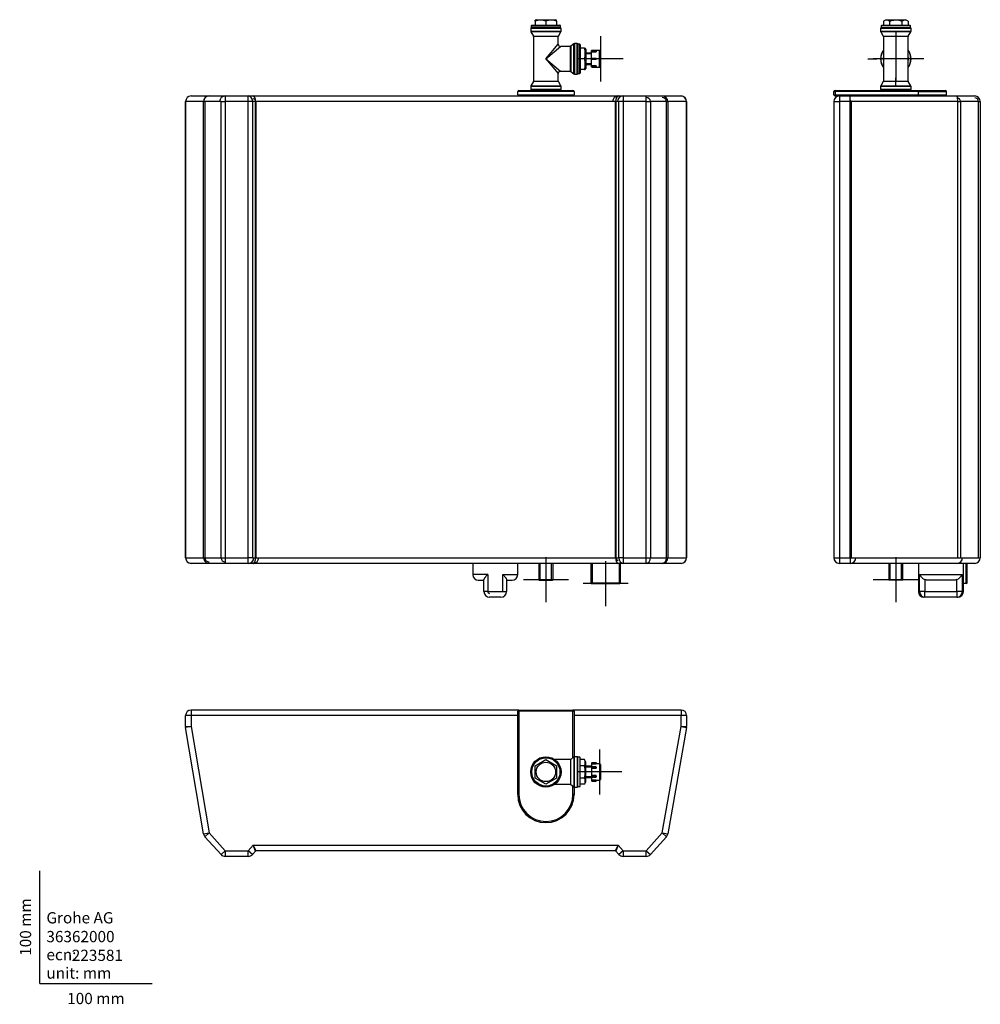
# Model space of a CAD drawing. Units: millimetres. Extents: x -18 to 835, y -18 to 856.
import ezdxf
from ezdxf.enums import TextEntityAlignment as Align
from ezdxf.lldxf.tags import DXFTag

# ---------------------------------------------------------------- set-up
doc = ezdxf.new("R2010")
doc.units = ezdxf.units.MM
for name, color, linetype in [('Default', 7, 'Continuous'), ('DV1_Default', 7, 'Continuous'), ('DV2_Default', 7, 'Continuous'), ('DV3_Default', 7, 'Continuous')]:
    doc.layers.add(name, color=color, linetype=linetype)
doc.styles.add('SEACAD_seiso_ttf', font='seiso.ttf')
tags = doc.linetypes.add('CENTER2', pattern=[28.575, 19.05, -3.175, 3.175, -3.175]).pattern_tags.tags
tags[10:11] = [DXFTag(74, 4), DXFTag(75, 0), DXFTag(340, '0'), DXFTag(46, 0.0), DXFTag(50, 0.0), DXFTag(44, 0.0), DXFTag(45, 0.0)]
tags[8:9] = [DXFTag(74, 4), DXFTag(75, 0), DXFTag(340, '0'), DXFTag(46, 0.0), DXFTag(50, 0.0), DXFTag(44, 0.0), DXFTag(45, 0.0)]
tags[6:7] = [DXFTag(74, 4), DXFTag(75, 0), DXFTag(340, '0'), DXFTag(46, 0.0), DXFTag(50, 0.0), DXFTag(44, 0.0), DXFTag(45, 0.0)]
tags[4:5] = [DXFTag(74, 4), DXFTag(75, 0), DXFTag(340, '0'), DXFTag(46, 0.0), DXFTag(50, 0.0), DXFTag(44, 0.0), DXFTag(45, 0.0)]

# ---------------------------------------------------------------- blocks, each defined once
blk = doc.blocks.new('SEANNOT_GROUP')
at = {"layer": 'Default', "color": 7, "linetype": 'CENTER2'}
for p, q in [((449.51, 378.65), (449.51, 338.65)), ((469.51, 358.65), (429.51, 358.65))]:
    blk.add_line(p, q, dxfattribs=at)
blk = doc.blocks.new('SEANNOT_GROUP1')
at = {"layer": 'Default', "color": 7, "linetype": 'CENTER2'}
for p, q in [((502.54, 375.15), (502.54, 335.15)), ((522.54, 355.15), (482.54, 355.15))]:
    blk.add_line(p, q, dxfattribs=at)
blk = doc.blocks.new('SEANNOT_GROUP2')
at = {"layer": 'Default', "color": 7, "linetype": 'CENTER2'}
for p, q in [((760.27, 378.65), (760.27, 338.65)), ((780.27, 358.65), (740.27, 358.65))]:
    blk.add_line(p, q, dxfattribs=at)
blk = doc.blocks.new('SEANNOT_GROUP3')
at = {"layer": 'Default', "color": 7, "linetype": 'CENTER2'}
for p, q in [((498.01, 841.15), (498.01, 801.15)), ((518.01, 821.15), (478.01, 821.15))]:
    blk.add_line(p, q, dxfattribs=at)
blk = doc.blocks.new('SEANNOT_GROUP4')
at = {"layer": 'Default', "color": 7, "linetype": 'CENTER2'}
for p, q in [((760.27, 846.15), (760.27, 837.98)), ((760.27, 841.15), (760.27, 801.15)), ((735.27, 821.15), (743.45, 821.15)), ((780.27, 821.15), (740.27, 821.15)), ((785.27, 821.15), (777.09, 821.15)), ((760.27, 796.15), (760.27, 804.33))]:
    blk.add_line(p, q, dxfattribs=at)
blk = doc.blocks.new('SEANNOT_GROUP5')
at = {"layer": 'Default', "color": 7, "linetype": 'CENTER2'}
for p, q in [((497.01, 207.92), (497.01, 167.92)), ((517.01, 187.92), (477.01, 187.92))]:
    blk.add_line(p, q, dxfattribs=at)
blk = doc.blocks.new('SE')
at = {"layer": 'DV1_Default', "color": 7, "linetype": 'Continuous'}
for p, q in [((463.01, 848.15), (436.01, 848.15)), ((436.01, 848.15), (436.01, 845.6)), ((436.51, 850.4), (462.51, 850.4)), ((436.51, 850.4), (436.51, 848.9)), ((436.51, 848.9), (462.51, 848.9)), ((437.01, 850.9), (462.01, 850.9)), ((440.87, 855.9), (440.01, 855.4)), ((440.01, 854.56), (440.01, 855.4)), ((440.01, 854.56), (440.01, 850.9)), ((440.87, 855.9), (458.14, 855.9)), ((449.51, 854.56), (449.51, 850.9)), ((459.01, 855.4), (458.14, 855.9)), ((459.01, 854.56), (459.01, 855.4)), ((459.01, 854.56), (459.01, 850.9)), ((462.51, 848.9), (462.51, 850.4)), ((463.01, 845.6), (463.01, 848.15)), ((436.01, 845.6), (463.01, 845.6)), ((462.91, 845.23), (436.11, 845.23)), ((436.11, 845.23), (438.41, 841.25)), ((438.41, 841.25), (460.61, 841.25)), ((460.51, 840.87), (438.51, 840.87)), ((438.51, 840.87), (438.51, 801.44)), ((460.51, 834.15), (460.51, 840.87)), ((460.61, 841.25), (462.91, 845.23)), ((449.51, 821.15), (460.51, 834.15)), ((449.51, 821.15), (462.51, 832.15)), ((471.26, 832.15), (462.51, 832.15)), ((471.26, 810.15), (471.26, 832.15)), ((474.3, 834.48), (471.74, 832.33)), ((471.74, 832.33), (471.74, 809.98)), ((474.3, 807.83), (474.3, 834.48)), ((474.78, 834.65), (474.78, 807.65)), ((477.26, 834.65), (474.78, 834.65)), ((477.26, 807.65), (477.26, 834.65)), ((478.01, 834.15), (478.01, 808.15)), ((479.51, 834.15), (478.01, 834.15)), ((479.51, 808.15), (479.51, 834.15)), ((480.01, 833.65), (480.01, 808.65)), ((483.66, 830.65), (480.01, 830.65)), ((483.66, 830.65), (484.51, 830.65)), ((485.01, 829.79), (484.51, 830.65)), ((485.01, 829.79), (485.01, 812.52)), ((490.01, 826.15), (485.01, 826.15)), ((490.01, 825.54), (485.01, 825.54)), ((490.01, 813.82), (490.01, 828.48)), ((490.39, 828.48), (490.01, 828.48)), ((490.26, 828.01), (490.26, 828.26)), ((490.26, 827.37), (490.26, 828.01)), ((490.51, 828.51), (490.51, 828.48)), ((494.01, 828.51), (490.51, 828.51)), ((494.01, 828.48), (490.51, 828.48)), ((490.51, 828.48), (490.51, 828.23)), ((490.51, 827.89), (490.51, 828.23)), ((490.51, 828.23), (494.01, 828.23)), ((494.01, 827.89), (490.51, 827.89)), ((490.51, 827.89), (490.51, 827.24)), ((490.51, 827.24), (494.01, 827.24)), ((494.01, 828.51), (494.01, 828.48)), ((494.01, 828.23), (494.01, 828.48)), ((494.01, 827.89), (494.01, 828.23)), ((494.01, 827.24), (494.01, 827.89)), ((497.01, 828.48), (494.13, 828.48)), ((494.26, 828.26), (494.26, 828.01)), ((494.26, 828.01), (494.26, 827.37)), ((497.01, 813.82), (497.01, 828.48)), ((498.01, 827.91), (497.01, 828.48)), ((498.01, 814.4), (498.01, 827.91)), ((449.51, 821.15), (460.51, 808.15)), ((449.51, 821.15), (462.51, 810.15)), ((483.66, 821.15), (480.01, 821.15)), ((490.01, 816.77), (485.01, 816.77)), ((485.01, 816.15), (490.01, 816.15)), ((490.26, 820.9), (490.26, 821.4)), ((490.26, 821.4), (490.51, 821.4)), ((490.26, 820.9), (490.51, 820.9)), ((490.26, 814.29), (490.26, 814.93)), ((490.26, 814.04), (490.26, 814.29)), ((490.51, 821.65), (494.01, 821.65)), ((490.51, 821.4), (490.51, 821.65)), ((494.01, 821.4), (490.51, 821.4)), ((490.51, 821.4), (490.51, 820.9)), ((490.51, 820.9), (494.01, 820.9)), ((490.51, 820.65), (490.51, 820.9)), ((494.01, 820.65), (490.51, 820.65)), ((490.51, 815.07), (490.51, 814.42)), ((494.01, 815.07), (490.51, 815.07)), ((490.51, 814.08), (490.51, 814.42)), ((490.51, 814.42), (494.01, 814.42)), ((494.01, 814.08), (490.51, 814.08)), ((490.51, 814.08), (490.51, 813.83)), ((490.51, 813.83), (490.51, 813.79)), ((490.51, 813.83), (494.01, 813.83)), ((490.51, 813.79), (494.01, 813.79)), ((494.01, 821.4), (494.01, 821.65)), ((494.01, 820.9), (494.01, 821.4)), ((494.01, 821.4), (494.26, 821.4)), ((494.01, 820.9), (494.26, 820.9)), ((494.01, 820.65), (494.01, 820.9)), ((494.01, 814.42), (494.01, 815.07)), ((494.01, 814.08), (494.01, 814.42)), ((494.01, 813.83), (494.01, 814.08)), ((494.01, 813.83), (494.01, 813.79)), ((494.13, 813.82), (497.01, 813.82)), ((494.26, 821.4), (494.26, 820.9)), ((494.26, 814.93), (494.26, 814.29)), ((494.26, 814.29), (494.26, 814.04)), ((497.01, 813.82), (498.01, 814.4)), ((460.51, 801.44), (460.51, 808.15)), ((462.51, 810.15), (471.26, 810.15)), ((471.74, 809.98), (474.3, 807.83)), ((474.78, 807.65), (477.26, 807.65)), ((478.01, 808.15), (479.51, 808.15)), ((483.66, 811.65), (480.01, 811.65)), ((483.66, 811.65), (484.51, 811.65)), ((484.51, 811.65), (485.01, 812.52)), ((463.01, 796.7), (436.01, 796.7)), ((436.01, 796.7), (436.01, 794.15)), ((438.41, 801.06), (436.11, 797.08)), ((436.11, 797.08), (462.91, 797.08)), ((460.61, 801.06), (438.41, 801.06)), ((438.51, 801.44), (460.51, 801.44)), ((462.91, 797.08), (460.61, 801.06)), ((463.01, 794.15), (463.01, 796.7)), ((134.51, 788.15), (150.45, 788.15)), ((150.45, 788.15), (164.73, 788.15)), ((164.73, 788.15), (185.23, 788.15)), ((164.73, 788.15), (164.73, 783.15)), ((185.23, 788.15), (189.5, 788.15)), ((185.23, 783.15), (185.23, 788.15)), ((189.5, 788.15), (513.8, 788.15)), ((424.51, 789.15), (424.51, 792.15)), ((474.51, 792.15), (424.51, 792.15)), ((424.51, 789.15), (474.51, 789.15)), ((425.51, 793.15), (473.51, 793.15)), ((436.01, 794.15), (463.01, 794.15)), ((462.26, 793.4), (436.76, 793.4)), ((474.51, 792.15), (474.51, 789.15)), ((513.8, 788.15), (518.06, 788.15)), ((518.06, 788.15), (538.56, 788.15)), ((518.06, 788.15), (518.06, 783.15)), ((538.56, 788.15), (552.86, 788.15)), ((538.56, 783.15), (538.56, 788.15)), ((552.86, 788.15), (569.51, 788.15)), ((129.51, 783.15), (129.58, 783.15)), ((129.51, 378.15), (129.51, 783.15)), ((129.58, 783.15), (129.58, 378.15)), ((145.52, 783.15), (129.58, 783.15)), ((145.52, 783.15), (146.74, 783.15)), ((145.52, 378.15), (145.52, 783.15)), ((146.74, 783.15), (146.74, 378.15)), ((161.02, 783.15), (146.74, 783.15)), ((161.02, 783.15), (164.73, 783.15)), ((161.02, 378.15), (161.02, 783.15)), ((164.73, 783.15), (164.73, 378.15)), ((185.23, 783.15), (164.73, 783.15)), ((185.23, 378.15), (185.23, 783.15)), ((189, 783.15), (185.23, 783.15)), ((189, 783.15), (189, 378.15)), ((191.7, 783.15), (189, 783.15)), ((191.7, 378.15), (191.7, 783.15)), ((191.89, 783.15), (191.7, 783.15)), ((191.89, 783.15), (191.89, 378.15)), ((511.41, 783.15), (191.89, 783.15)), ((511.41, 378.15), (511.41, 783.15)), ((511.6, 783.15), (511.41, 783.15)), ((514.29, 783.15), (511.6, 783.15)), ((511.6, 783.15), (511.6, 378.15)), ((514.29, 378.15), (514.29, 783.15)), ((518.06, 783.15), (514.29, 783.15)), ((538.56, 783.15), (518.06, 783.15)), ((518.06, 783.15), (518.06, 378.15)), ((538.56, 783.15), (542.28, 783.15)), ((538.56, 378.15), (538.56, 783.15)), ((542.28, 783.15), (542.28, 378.15)), ((556.57, 783.15), (542.28, 783.15)), ((556.57, 783.15), (557.79, 783.15)), ((556.57, 378.15), (556.57, 783.15)), ((557.79, 783.15), (557.79, 378.15)), ((574.43, 783.15), (557.79, 783.15)), ((574.43, 783.15), (574.51, 783.15)), ((574.43, 378.15), (574.43, 783.15)), ((574.51, 783.15), (574.51, 378.15)), ((129.51, 378.15), (129.58, 378.15)), ((129.58, 378.15), (145.52, 378.15)), ((145.52, 378.15), (146.74, 378.15)), ((146.74, 378.15), (161.02, 378.15)), ((161.02, 378.15), (164.73, 378.15)), ((164.73, 378.15), (185.23, 378.15)), ((164.73, 378.15), (164.73, 373.15)), ((185.23, 373.15), (185.23, 378.15)), ((189, 378.15), (185.23, 378.15)), ((189, 378.15), (191.7, 378.15)), ((191.89, 378.15), (191.7, 378.15)), ((191.89, 378.15), (511.41, 378.15)), ((511.6, 378.15), (511.41, 378.15)), ((511.6, 378.15), (514.29, 378.15)), ((518.06, 378.15), (514.29, 378.15)), ((518.06, 378.15), (538.56, 378.15)), ((518.06, 378.15), (518.06, 373.15)), ((538.56, 378.15), (542.28, 378.15)), ((538.56, 373.15), (538.56, 378.15)), ((542.28, 378.15), (556.57, 378.15)), ((556.57, 378.15), (557.79, 378.15)), ((557.79, 378.15), (574.43, 378.15)), ((574.43, 378.15), (574.51, 378.15)), ((150.45, 373.15), (134.51, 373.15)), ((164.73, 373.15), (150.45, 373.15)), ((185.23, 373.15), (164.73, 373.15)), ((189.5, 373.15), (185.23, 373.15)), ((513.8, 373.15), (189.5, 373.15)), ((384.51, 373.15), (384.51, 363.15)), ((424.51, 363.15), (424.51, 373.15)), ((443.16, 373.15), (443.16, 358.65)), ((444.51, 358.15), (444.51, 373.15)), ((454.5, 358.15), (454.5, 373.15)), ((455.86, 358.65), (455.86, 373.15)), ((489.32, 373.15), (489.32, 355.65)), ((490.48, 373.15), (490.48, 355.15)), ((518.06, 373.15), (513.8, 373.15)), ((514.6, 373.15), (514.6, 355.15)), ((515.76, 355.65), (515.76, 373.15)), ((538.56, 373.15), (518.06, 373.15)), ((552.86, 373.15), (538.56, 373.15)), ((569.51, 373.15), (552.86, 373.15)), ((397.84, 363.15), (384.51, 363.15)), ((394.51, 348.15), (394.51, 358.73)), ((397.84, 363.15), (397.84, 348.15)), ((411.18, 348.15), (411.18, 363.15)), ((411.18, 363.15), (424.51, 363.15)), ((414.51, 358.73), (414.51, 348.15)), ((443.16, 358.65), (455.86, 358.65)), ((443.16, 358.65), (443.66, 358.15)), ((455.36, 358.15), (455.86, 358.65)), ((389.51, 358.15), (394.51, 358.15)), ((414.51, 358.15), (419.51, 358.15)), ((443.66, 358.15), (455.36, 358.15)), ((515.76, 355.65), (489.32, 355.65)), ((489.32, 355.65), (489.82, 355.15)), ((489.82, 355.15), (515.26, 355.15)), ((515.26, 355.15), (515.76, 355.65)), ((397.84, 348.15), (394.51, 348.15)), ((397.84, 348.15), (411.18, 348.15)), ((409.51, 343.15), (399.51, 343.15)), ((411.18, 348.15), (414.51, 348.15))]:
    blk.add_line(p, q, dxfattribs=at)
for centre, radius, start, end in [((436.76, 848.15), 0.75, 90, 180), ((437.01, 850.4), 0.5, 90, 180), ((444.76, 841.56), 13.83, 69.91575, 110.08425), ((454.26, 841.56), 13.83, 69.91575, 110.08425), ((462.01, 850.4), 0.5, 0, 90), ((462.26, 848.15), 0.75, 0, 90), ((436.76, 845.6), 0.75, 180, 210), ((437.76, 840.87), 0.75, 0, 30), ((461.26, 840.87), 0.75, 150, 180), ((462.26, 845.6), 0.75, 330, 0), ((462.51, 834.15), 2, 183.06255, 266.72784), ((471.26, 832.9), 0.75, 270, 310), ((474.78, 833.9), 0.75, 90, 130), ((477.26, 833.9), 0.75, 0, 90), ((479.51, 833.65), 0.5, 0, 90), ((470.67, 825.9), 13.83, 339.91575, 20.08425), ((490.51, 828.26), 0.25, 90, 180), ((494.01, 828.26), 0.25, 0, 90), ((470.67, 816.4), 13.83, 339.91575, 20.08425), ((490.51, 821.4), 0.25, 90, 180), ((490.51, 820.9), 0.25, 180, 270), ((494.01, 821.4), 0.25, 0, 90), ((494.01, 820.9), 0.25, 270, 0), ((494.01, 814.04), 0.25, 270, 0), ((462.51, 808.15), 2, 93.06255, 176.72784), ((471.26, 809.4), 0.75, 50, 90), ((474.78, 808.4), 0.75, 230, 270), ((477.26, 808.4), 0.75, 270, 0), ((479.51, 808.65), 0.5, 270, 0), ((436.76, 796.7), 0.75, 150, 180), ((437.76, 801.44), 0.75, 330, 0), ((461.26, 801.44), 0.75, 180, 210), ((462.26, 796.7), 0.75, 0, 30), ((134.51, 783.15), 5, 90, 180), ((425.51, 792.15), 1, 90, 180), ((425.51, 789.15), 1, 180, 270), ((436.76, 794.15), 0.75, 180, 270), ((462.26, 794.15), 0.75, 270, 0), ((473.51, 792.15), 1, 0, 90), ((473.51, 789.15), 1, 270, 0), ((569.51, 783.15), 5, 0, 90), ((134.51, 378.15), 5, 180, 270), ((569.51, 378.15), 5, 270, 0), ((389.51, 363.15), 5, 180, 270), ((419.51, 363.15), 5, 270, 0), ((399.51, 348.15), 5, 180, 270), ((409.51, 348.15), 5, 270, 0)]:
    blk.add_arc(centre, radius, start, end, dxfattribs=at)
for centre, major_axis, ratio, start_param, end_param in [((490.51, 828.26), (-0.25, 0), 0.866025, 4.712389, 6.283185), ((490.51, 828.01), (-0.25, 0), 0.866025, 4.712389, 6.283185), ((490.51, 828.01), (-0.25, 0), 0.5, 0, 1.570796), ((490.51, 827.37), (0.25, 0), 0.5, 4.038982, 4.712389), ((494.01, 828.26), (-0.25, 0), 0.866025, 3.141593, 4.712389), ((494.01, 828.01), (-0.25, 0), 0.866025, 3.141593, 4.712389), ((494.01, 828.01), (-0.25, 0), 0.5, 1.570796, 3.141593), ((494.01, 827.37), (0.25, 0), 0.5, 4.712389, 5.385796), ((490.51, 814.29), (-0.25, 0), 0.5, 4.712389, 6.283185), ((490.51, 814.29), (-0.25, 0), 0.866025, 0, 1.570796), ((490.51, 814.04), (-0.25, 0), 0.866025, 0, 1.570796), ((490.51, 814.94), (-0.25, 0), 0.5, 4.712389, 5.385796), ((494.01, 814.94), (-0.25, 0), 0.5, 4.038982, 4.712389), ((494.01, 814.29), (0.25, 0), 0.5, 0, 1.570796), ((494.01, 814.29), (-0.25, 0), 0.866025, 1.570796, 3.141593), ((494.01, 814.04), (-0.25, 0), 0.866025, 1.570796, 3.141593), ((134.51, 783.15), (0, 5), 1, 0, 1.570796), ((150.45, 783.15), (0, 5), 1, 0, 1.570796), ((150.45, 783.15), (0, -5), 0.986109, 3.141593, 4.712389), ((164.73, 783.15), (0, 5), 1, 0, 1.570796), ((185.23, 783.15), (0, -5), 0.754049, 1.570796, 3.141593), ((189.5, 783.15), (0, -5), 0.440173, 1.570796, 3.141593), ((513.8, 783.15), (0, 5), 1, 0, 1.570796), ((513.8, 783.15), (0, -5), 0.477875, 3.141593, 4.712389), ((518.06, 783.15), (0, 5), 1, 0, 1.570796), ((552.86, 783.15), (0, 4.92), 1, -1.570796, 0), ((569.51, 783.15), (0, 4.92), 1, -1.570796, 0), ((189.5, 783.15), (0, 2.39), 1, -1.570796, 0), ((538.56, 783.15), (0, 3.71), 1, -1.570796, 0), ((552.86, 783.15), (0, 3.71), 1, -1.570796, 0), ((134.51, 378.15), (0, 4.93), 1, 1.570796, 3.141593), ((150.45, 378.15), (0, 4.93), 1, 1.570796, 3.141593), ((150.45, 378.15), (0, 3.71), 1, 1.570796, 3.141593), ((164.73, 378.15), (0, 3.71), 1, 1.570796, 3.141593), ((185.23, 378.15), (0, 5), 1, 3.141593, 4.712389), ((189.5, 378.15), (0, 5), 1, 3.141593, 4.712389), ((189.5, 378.15), (0, -5), 0.440173, 0, 1.570796), ((513.8, 378.15), (0, -5), 0.477875, 4.712389, 6.283185), ((513.8, 378.15), (0, 2.2), 1, 1.570796, 3.141593), ((518.06, 378.15), (0, -5), 0.754049, 4.712389, 6.283185), ((538.56, 378.15), (0, -5), 0.742327, 0, 1.570796), ((552.86, 378.15), (0, -5), 0.984877, 0, 1.570796), ((552.86, 378.15), (0, -5), 0.742327, 0, 1.570796), ((569.51, 378.15), (0, -5), 0.984877, 0, 1.570796), ((399.51, 348.15), (0, 1.67), 1, 1.570796, 3.141593), ((409.51, 348.15), (0, 5), 1, 3.141593, 4.712389)]:
    blk.add_ellipse(centre, major_axis=major_axis, ratio=ratio, start_param=start_param, end_param=end_param, dxfattribs=at)
for points in [[(490.35, 827.27), (490.29, 827.29), (490.26, 827.33), (490.26, 827.37)], [(494.26, 827.37), (494.26, 827.33), (494.22, 827.29), (494.16, 827.27)], [(490.26, 814.93), (490.26, 814.97), (490.29, 815.01), (490.35, 815.04)], [(494.16, 815.04), (494.22, 815.01), (494.26, 814.97), (494.26, 814.93)]]:
    blk.add_open_spline(points, degree=3, dxfattribs=at)
for points in [[(397.84, 363.15), (397.73, 363.05), (397.62, 362.95), (397.4, 362.74), (397.29, 362.63), (396.97, 362.32), (396.76, 362.12), (396.37, 361.71), (396.18, 361.51), (395.83, 361.11), (395.67, 360.91), (395.36, 360.52), (395.23, 360.34), (394.98, 359.97), (394.87, 359.79), (394.61, 359.28), (394.51, 358.98), (394.51, 358.73)], [(411.18, 363.15), (411.29, 363.05), (411.4, 362.95), (411.62, 362.74), (411.73, 362.63), (412.05, 362.32), (412.26, 362.12), (412.65, 361.71), (412.83, 361.51), (413.18, 361.11), (413.35, 360.91), (413.65, 360.52), (413.79, 360.34), (414.04, 359.97), (414.14, 359.79), (414.41, 359.28), (414.51, 358.98), (414.51, 358.73)]]:
    blk.add_open_spline(points, degree=3, knots=[0, 0, 0, 0, 0.0625, 0.0625, 0.125, 0.125, 0.25, 0.25, 0.375, 0.375, 0.5, 0.5, 0.625, 0.625, 0.75, 0.75, 1, 1, 1, 1], dxfattribs=at)
blk = doc.blocks.new('SE1')
at = {"layer": 'DV2_Default', "color": 7, "linetype": 'Continuous'}
for p, q in [((773.77, 848.15), (746.77, 848.15)), ((746.77, 848.15), (746.77, 845.6)), ((773.27, 850.4), (747.27, 850.4)), ((747.27, 850.4), (747.27, 848.9)), ((747.27, 848.9), (773.27, 848.9)), ((747.77, 850.9), (772.77, 850.9)), ((751.64, 855.9), (749.3, 854.56)), ((749.3, 854.56), (749.3, 850.9)), ((751.64, 855.9), (768.9, 855.9)), ((754.79, 854.56), (754.79, 850.9)), ((765.75, 854.56), (765.75, 850.9)), ((771.24, 854.56), (768.9, 855.9)), ((771.24, 854.56), (771.24, 850.9)), ((773.27, 848.9), (773.27, 850.4)), ((773.77, 845.6), (773.77, 848.15)), ((746.77, 845.6), (773.77, 845.6)), ((773.67, 845.23), (746.87, 845.23)), ((746.87, 845.23), (749.17, 841.25)), ((749.17, 841.25), (771.37, 841.25)), ((771.27, 840.87), (749.27, 840.87)), ((749.27, 840.87), (749.27, 821.15)), ((771.27, 821.15), (771.27, 840.87)), ((771.37, 841.25), (773.67, 845.23)), ((749.27, 821.15), (749.27, 801.44)), ((771.27, 801.44), (771.27, 821.15)), ((773.77, 796.7), (746.77, 796.7)), ((746.77, 796.7), (746.77, 794.15)), ((749.17, 801.06), (746.87, 797.08)), ((746.87, 797.08), (773.67, 797.08)), ((771.37, 801.06), (749.17, 801.06)), ((749.27, 801.44), (771.27, 801.44)), ((773.67, 797.08), (771.37, 801.06)), ((773.77, 794.15), (773.77, 796.7)), ((705.27, 789.15), (705.27, 792.15)), ((705.27, 792.15), (706.27, 792.15)), ((705.27, 789.15), (706.27, 789.15)), ((706.27, 793.15), (780.27, 793.15)), ((706.27, 793.15), (706.27, 792.15)), ((706.27, 792.15), (706.27, 789.15)), ((780.27, 792.15), (706.27, 792.15)), ((706.27, 789.15), (780.27, 789.15)), ((706.27, 788.15), (706.27, 789.15)), ((710.27, 788.15), (706.27, 788.15)), ((710.27, 788.15), (719.85, 788.15)), ((710.27, 788.15), (710.27, 783.15)), ((719.85, 788.15), (814.47, 788.15)), ((719.85, 783.15), (719.85, 788.15)), ((746.77, 794.15), (773.77, 794.15)), ((773.02, 793.4), (747.52, 793.4)), ((780.27, 793.15), (804.27, 793.15)), ((780.27, 792.15), (780.27, 793.15)), ((780.27, 789.15), (780.27, 792.15)), ((780.27, 792.15), (805.27, 792.15)), ((780.27, 789.15), (805.27, 789.15)), ((780.27, 788.15), (780.27, 789.15)), ((805.27, 789.15), (805.27, 792.15)), ((814.47, 788.15), (830.3, 788.15)), ((705.27, 783.15), (705.27, 378.15)), ((705.27, 783.15), (710.27, 783.15)), ((719.85, 783.15), (710.27, 783.15)), ((710.27, 783.15), (710.27, 378.15)), ((719.85, 783.15), (720.68, 783.15)), ((719.85, 378.15), (719.85, 783.15)), ((720.68, 783.15), (720.68, 378.15)), ((815.3, 783.15), (720.68, 783.15)), ((815.3, 783.15), (817.82, 783.15)), ((815.3, 378.15), (815.3, 783.15)), ((817.82, 783.15), (817.82, 378.15)), ((833.65, 783.15), (817.82, 783.15)), ((833.65, 783.15), (835.3, 783.15)), ((833.65, 378.15), (833.65, 783.15)), ((835.3, 783.15), (835.3, 378.15)), ((705.27, 378.15), (710.27, 378.15)), ((710.27, 378.15), (719.85, 378.15)), ((710.27, 378.15), (710.27, 373.15)), ((719.85, 378.15), (720.68, 378.15)), ((719.85, 378.15), (719.85, 373.15)), ((720.68, 378.15), (815.3, 378.15)), ((815.3, 378.15), (817.82, 378.15)), ((817.82, 378.15), (833.65, 378.15)), ((833.65, 378.15), (835.3, 378.15)), ((719.85, 373.15), (710.27, 373.15)), ((814.47, 373.15), (719.85, 373.15)), ((753.92, 373.15), (753.92, 358.65)), ((755.28, 358.15), (755.28, 373.15)), ((765.27, 358.15), (765.27, 373.15)), ((766.62, 358.65), (766.62, 373.15)), ((780.27, 373.15), (780.27, 348.15)), ((830.3, 373.15), (814.47, 373.15)), ((820.27, 348.15), (820.27, 373.15)), ((822.36, 373.15), (822.36, 355.15)), ((823.52, 355.65), (823.52, 373.15)), ((753.92, 358.65), (766.62, 358.65)), ((753.92, 358.65), (754.42, 358.15)), ((766.12, 358.15), (766.62, 358.65)), ((781.41, 363.15), (819.13, 363.15)), ((781.41, 348.15), (781.41, 363.15)), ((786.13, 358.73), (786.13, 348.15)), ((814.41, 348.15), (814.41, 358.73)), ((819.13, 363.15), (819.13, 348.15)), ((766.12, 358.15), (754.42, 358.15)), ((811.45, 358.15), (789.09, 358.15)), ((820.27, 355.65), (823.52, 355.65)), ((823.02, 355.15), (820.27, 355.15)), ((823.02, 355.15), (823.52, 355.65)), ((781.41, 348.15), (780.27, 348.15)), ((786.13, 348.15), (781.41, 348.15)), ((786.13, 343.15), (785.27, 343.15)), ((786.13, 348.15), (814.41, 348.15)), ((786.13, 343.15), (786.13, 348.15)), ((814.41, 343.15), (786.13, 343.15)), ((814.41, 348.15), (814.41, 343.15)), ((819.13, 348.15), (814.41, 348.15)), ((814.41, 343.15), (815.27, 343.15)), ((819.13, 348.15), (820.27, 348.15))]:
    blk.add_line(p, q, dxfattribs=at)
for centre, radius, start, end in [((747.52, 848.15), 0.75, 90, 180), ((747.77, 850.4), 0.5, 90, 180), ((752.04, 850.48), 4.91, 56.04117, 123.95883), ((768.5, 850.48), 4.91, 56.04117, 123.95883), ((772.77, 850.4), 0.5, 0, 90), ((773.02, 848.15), 0.75, 0, 90), ((747.52, 845.6), 0.75, 180, 210), ((748.52, 840.87), 0.75, 0, 30), ((772.02, 840.87), 0.75, 150, 180), ((773.02, 845.6), 0.75, 330, 0), ((760.27, 821.15), 13.5, 144.56906, 215.43094), ((760.27, 821.15), 13.32, 145.64377, 214.35623), ((760.27, 821.15), 11.18, 169.83349, 190.16651), ((760.27, 821.15), 13.5, 0, 35.43094), ((760.27, 821.15), 13.32, 0, 34.35623), ((760.27, 821.15), 11.18, 0, 10.16651), ((760.27, 821.15), 13.32, 325.64377, 0), ((760.27, 821.15), 13.5, 324.56906, 0), ((760.27, 821.15), 11.18, 349.83349, 0), ((747.52, 796.7), 0.75, 150, 180), ((748.52, 801.44), 0.75, 330, 0), ((772.02, 801.44), 0.75, 180, 210), ((773.02, 796.7), 0.75, 0, 30), ((706.27, 792.15), 1, 90, 180), ((706.27, 789.15), 1, 180, 270), ((710.27, 783.15), 5, 90, 180), ((747.52, 794.15), 0.75, 180, 270), ((773.02, 794.15), 0.75, 270, 0), ((804.27, 792.15), 1, 0, 90), ((804.27, 789.15), 1, 270, 0), ((830.3, 783.15), 5, 0, 90), ((710.27, 378.15), 5, 180, 270), ((830.3, 378.15), 5, 270, 0), ((789.47, 367), 8.92, 205.54015, 248.03238), ((811.07, 367), 8.92, 291.96762, 334.45985), ((785.27, 348.15), 5, 180, 270), ((815.27, 348.15), 5, 270, 0)]:
    blk.add_arc(centre, radius, start, end, dxfattribs=at)
for centre, major_axis, ratio, start_param, end_param in [((814.47, 783.15), (0, -5), 0.166101, 1.570796, 3.141593), ((719.85, 783.15), (0, 0.831), 1, -1.570796, 0), ((814.47, 783.15), (0, 3.35), 1, -1.570796, 0), ((830.3, 783.15), (0, 3.35), 1, -1.570796, 0), ((719.85, 378.15), (0, 5), 1, 3.141593, 4.712389), ((814.47, 378.15), (0, 5), 1, 3.141593, 4.712389), ((814.47, 378.15), (0, 5), 1, 3.141593, 4.712389), ((830.3, 378.15), (0, 5), 1, 3.141593, 4.712389), ((786.13, 348.15), (0, -5), 0.942809, 4.712389, 6.283185), ((814.41, 348.15), (0, 5), 1, 3.141593, 4.712389)]:
    blk.add_ellipse(centre, major_axis=major_axis, ratio=ratio, start_param=start_param, end_param=end_param, dxfattribs=at)
for points, knots in [([(765.75, 854.56), (764.86, 854.81), (763.95, 855.03), (762.12, 855.32), (761.2, 855.4), (759.8, 855.4), (759.34, 855.38), (758.4, 855.31), (757.94, 855.25), (756.57, 855.02), (755.67, 854.81), (754.79, 854.56)], [0, 0, 0, 0, 0.25, 0.25, 0.5, 0.5, 0.625, 0.625, 0.75, 0.75, 1, 1, 1, 1]), ([(789.09, 358.15), (788.58, 358.15), (788.08, 358.2), (787.34, 358.34), (787.09, 358.39), (786.6, 358.54), (786.36, 358.62), (786.13, 358.73)], [0, 0, 0, 0, 0.5, 0.5, 0.75, 0.75, 1, 1, 1, 1]), ([(814.41, 358.73), (813.94, 358.52), (813.46, 358.38), (812.47, 358.2), (811.96, 358.15), (811.45, 358.15)], [0, 0, 0, 0, 0.5, 0.5, 1, 1, 1, 1])]:
    blk.add_open_spline(points, degree=3, knots=knots, dxfattribs=at)
blk = doc.blocks.new('SE2')
at = {"layer": 'DV3_Default', "color": 7, "linetype": 'Continuous'}
for p, q in [((129.51, 228.34), (129.51, 237.92)), ((134.51, 237.92), (129.51, 237.92)), ((425.51, 242.92), (134.51, 242.92)), ((134.51, 242.92), (134.51, 237.92)), ((134.51, 237.92), (134.51, 228.34)), ((424.51, 237.92), (134.51, 237.92)), ((424.51, 167.92), (424.51, 241.92)), ((425.51, 241.92), (424.51, 241.92)), ((425.51, 242.92), (473.51, 242.92)), ((425.51, 241.92), (425.51, 242.92)), ((473.51, 241.92), (425.51, 241.92)), ((425.51, 241.92), (425.51, 167.92)), ((473.51, 241.92), (473.51, 242.92)), ((569.51, 242.92), (473.51, 242.92)), ((473.51, 200.58), (473.51, 241.92)), ((474.51, 241.92), (473.51, 241.92)), ((474.51, 241.92), (474.51, 201.37)), ((569.51, 237.92), (474.51, 237.92)), ((569.51, 242.92), (569.51, 237.92)), ((569.51, 228.35), (569.51, 237.92)), ((574.51, 237.92), (569.51, 237.92)), ((574.51, 237.92), (574.51, 228.35)), ((129.51, 228.34), (134.51, 228.34)), ((134.51, 228.34), (129.58, 227.51)), ((145.52, 132.88), (129.58, 227.51)), ((134.51, 228.34), (150.45, 133.71)), ((552.86, 133.73), (569.51, 228.35)), ((574.43, 227.49), (557.79, 132.86)), ((569.51, 228.35), (574.43, 227.49)), ((569.51, 228.35), (574.51, 228.35)), ((474.3, 201.24), (471.74, 199.09)), ((474.3, 201.24), (474.3, 174.59)), ((474.78, 174.42), (474.78, 201.42)), ((477.26, 201.42), (474.78, 201.42)), ((477.26, 201.42), (477.26, 174.42)), ((440.01, 193.4), (449.51, 198.89)), ((440.01, 182.43), (440.01, 193.4)), ((449.51, 198.89), (459.01, 193.4)), ((471.26, 198.92), (457.34, 198.92)), ((459.01, 193.4), (459.01, 182.43)), ((471.26, 198.92), (471.26, 176.92)), ((471.74, 176.74), (471.74, 199.09)), ((478.01, 174.92), (478.01, 200.92)), ((479.51, 200.92), (478.01, 200.92)), ((479.51, 200.92), (479.51, 174.92)), ((480.01, 175.42), (480.01, 200.42)), ((483.66, 198.89), (480.01, 198.89)), ((483.66, 193.4), (480.01, 193.4)), ((485.01, 196.55), (483.66, 198.89)), ((485.01, 179.28), (485.01, 196.55)), ((490.01, 192.92), (485.01, 192.92)), ((490.01, 195.25), (490.01, 180.59)), ((490.26, 195.25), (490.01, 195.25)), ((490.26, 195.98), (490.51, 195.98)), ((490.26, 195.24), (490.26, 195.98)), ((490.51, 195.23), (490.35, 195.23)), ((490.51, 195.98), (490.51, 196.23)), ((490.51, 196.23), (494.01, 196.23)), ((494.01, 195.98), (490.51, 195.98)), ((490.51, 195.98), (490.51, 195.23)), ((490.51, 195.23), (494.01, 195.23)), ((490.51, 192.29), (490.51, 192.42)), ((494.01, 192.42), (490.51, 192.42)), ((494.01, 195.98), (494.01, 196.23)), ((494.01, 195.98), (494.26, 195.98)), ((494.01, 195.23), (494.01, 195.98)), ((494.16, 195.23), (494.01, 195.23)), ((494.01, 192.29), (494.01, 192.42)), ((494.26, 195.98), (494.26, 195.24)), ((497.01, 195.25), (494.26, 195.25)), ((497.01, 195.25), (497.01, 180.59)), ((498.01, 194.67), (497.01, 195.25)), ((498.01, 194.67), (498.01, 181.16)), ((490.01, 192.3), (485.01, 192.3)), ((490.26, 191.73), (490.26, 192.17)), ((490.26, 191.36), (490.26, 191.73)), ((490.26, 184.1), (490.26, 184.47)), ((490.26, 183.67), (490.26, 184.1)), ((494.01, 192.29), (490.51, 192.29)), ((490.51, 192.29), (490.51, 191.86)), ((490.51, 191.52), (490.51, 191.86)), ((490.51, 191.86), (494.01, 191.86)), ((494.01, 191.52), (490.51, 191.52)), ((490.51, 191.52), (490.51, 191.14)), ((490.51, 191.14), (494.01, 191.14)), ((490.51, 184.69), (490.51, 184.32)), ((494.01, 184.69), (490.51, 184.69)), ((490.51, 183.98), (490.51, 184.32)), ((490.51, 184.32), (494.01, 184.32)), ((494.01, 183.98), (490.51, 183.98)), ((490.51, 183.98), (490.51, 183.54)), ((494.01, 191.86), (494.01, 192.29)), ((494.01, 191.52), (494.01, 191.86)), ((494.01, 191.14), (494.01, 191.52)), ((494.01, 184.32), (494.01, 184.69)), ((494.01, 183.98), (494.01, 184.32)), ((494.01, 183.54), (494.01, 183.98)), ((494.26, 192.17), (494.26, 191.73)), ((494.26, 191.73), (494.26, 191.36)), ((494.26, 184.47), (494.26, 184.1)), ((494.26, 184.1), (494.26, 183.67)), ((449.51, 176.95), (440.01, 182.43)), ((459.01, 182.43), (449.51, 176.95)), ((457.34, 176.92), (471.26, 176.92)), ((471.74, 176.74), (474.3, 174.59)), ((473.51, 167.92), (473.51, 175.26)), ((478.01, 174.92), (479.51, 174.92)), ((483.66, 182.43), (480.01, 182.43)), ((483.66, 176.95), (480.01, 176.95)), ((483.66, 176.95), (485.01, 179.28)), ((490.01, 183.53), (485.01, 183.53)), ((485.01, 182.92), (490.01, 182.92)), ((490.01, 180.59), (490.26, 180.59)), ((490.26, 179.85), (490.26, 180.59)), ((490.26, 179.85), (490.51, 179.85)), ((490.35, 180.6), (490.51, 180.6)), ((490.51, 183.42), (490.51, 183.54)), ((490.51, 183.54), (494.01, 183.54)), ((490.51, 183.42), (494.01, 183.42)), ((494.01, 180.6), (490.51, 180.6)), ((490.51, 180.6), (490.51, 179.85)), ((490.51, 179.85), (494.01, 179.85)), ((490.51, 179.6), (490.51, 179.85)), ((494.01, 179.6), (490.51, 179.6)), ((494.01, 183.42), (494.01, 183.54)), ((494.01, 180.6), (494.16, 180.6)), ((494.01, 179.85), (494.01, 180.6)), ((494.26, 179.85), (494.01, 179.85)), ((494.01, 179.6), (494.01, 179.85)), ((494.26, 180.59), (494.26, 179.85)), ((494.26, 180.59), (497.01, 180.59)), ((497.01, 180.59), (498.01, 181.16)), ((424.51, 167.92), (425.51, 167.92)), ((474.51, 167.92), (473.51, 167.92)), ((474.51, 174.47), (474.51, 167.92)), ((474.78, 174.42), (477.26, 174.42)), ((145.52, 132.88), (150.45, 133.71)), ((150.45, 133.71), (146.74, 130.36)), ((150.45, 133.71), (164.73, 117.89)), ((538.56, 117.89), (552.86, 133.73)), ((552.86, 133.73), (556.57, 130.38)), ((552.86, 133.73), (557.79, 132.86)), ((161.02, 114.54), (146.74, 130.36)), ((185.23, 117.89), (189.5, 122.78)), ((189.5, 122.78), (513.8, 122.78)), ((189.5, 122.78), (191.89, 117.78)), ((191.7, 117.7), (189.5, 122.78)), ((511.41, 117.78), (513.8, 122.78)), ((513.8, 122.78), (511.6, 117.7)), ((513.8, 122.78), (518.06, 117.89)), ((556.57, 130.38), (542.28, 114.54)), ((164.73, 117.89), (161.02, 114.54)), ((164.73, 117.89), (185.23, 117.89)), ((164.73, 117.89), (164.73, 112.89)), ((185.23, 112.89), (185.23, 117.89)), ((189, 114.6), (185.23, 117.89)), ((191.7, 117.7), (189, 114.6)), ((511.41, 117.78), (191.89, 117.78)), ((514.29, 114.6), (511.6, 117.7)), ((518.06, 117.89), (514.29, 114.6)), ((518.06, 117.89), (538.56, 117.89)), ((518.06, 117.89), (518.06, 112.89)), ((538.56, 112.89), (538.56, 117.89)), ((538.56, 117.89), (542.28, 114.54)), ((185.23, 112.89), (164.73, 112.89)), ((538.56, 112.89), (518.06, 112.89))]:
    blk.add_line(p, q, dxfattribs=at)
for radius in [13.5, 13, 12.5, 8.63]:
    blk.add_circle((449.51, 187.92), radius, dxfattribs=at)
for centre, radius, start, end in [((134.51, 237.92), 5, 90, 180), ((425.51, 241.92), 1, 90, 180), ((473.51, 241.92), 1, 0, 90), ((569.51, 237.92), 5, 0, 90), ((134.51, 228.34), 5, 180, 189.56119), ((569.51, 228.35), 5, 350.023, 0), ((474.78, 200.67), 0.75, 90, 130), ((477.26, 200.67), 0.75, 0, 90), ((471.26, 199.67), 0.75, 270, 310), ((479.51, 200.42), 0.5, 0, 90), ((479.59, 196.14), 4.91, 326.04117, 33.95883), ((490.51, 195.98), 0.25, 90, 180), ((490.35, 195.68), 0.45, 258.33732, 270.39469), ((490.51, 192.17), 0.25, 90, 180), ((494.01, 195.98), 0.25, 0, 90), ((494.01, 192.17), 0.25, 0, 90), ((494.17, 195.68), 0.45, 269.60532, 281.66267), ((490.48, 191.37), 0.217, 181.31038, 235.52428), ((490.48, 184.47), 0.217, 124.47578, 178.68956), ((490.51, 183.67), 0.25, 180, 270), ((494.01, 183.67), 0.25, 270, 0), ((494.04, 191.37), 0.217, 304.47578, 358.68956), ((494.04, 184.47), 0.217, 1.31038, 55.52428), ((471.26, 176.17), 0.75, 50, 90), ((477.26, 175.17), 0.75, 270, 0), ((479.51, 175.42), 0.5, 270, 0), ((479.59, 179.69), 4.91, 326.04117, 33.95883), ((490.35, 180.15), 0.45, 89.60532, 101.66267), ((490.51, 179.85), 0.25, 180, 270), ((494.01, 179.85), 0.25, 270, 0), ((494.17, 180.15), 0.45, 78.33732, 90.39469), ((449.51, 167.92), 25, 180, 0), ((449.51, 167.92), 24, 180, 0), ((474.78, 175.17), 0.75, 230, 270), ((150.45, 133.71), 5, 189.56119, 222.07002), ((552.86, 133.73), 5, 317.92998, 350.023), ((164.73, 117.89), 5, 222.07002, 270), ((185.23, 117.89), 5, 270, 318.94239), ((191.89, 117.53), 0.25, 90, 138.94239), ((511.41, 117.53), 0.25, 41.05761, 90), ((518.06, 117.89), 5, 221.05761, 270), ((538.56, 117.89), 5, 270, 317.92998)]:
    blk.add_arc(centre, radius, start, end, dxfattribs=at)
for centre, major_axis, ratio, start_param, end_param in [((490.51, 192.17), (-0.25, 0), 0.5, 4.712389, 6.283185), ((490.51, 191.73), (-0.25, 0), 0.5, 4.712389, 6.283185), ((490.51, 191.73), (-0.25, 0), 0.866025, 0, 1.570796), ((490.51, 184.1), (-0.25, 0), 0.866025, 4.712389, 6.283185), ((490.51, 184.1), (-0.25, 0), 0.5, 0, 1.570796), ((490.51, 183.67), (-0.25, 0), 0.5, 0, 1.570796), ((490.51, 191.36), (-0.25, 0), 0.866025, 0.897389, 1.570796), ((490.51, 184.48), (-0.25, 0), 0.866025, 4.712389, 5.385796), ((494.01, 192.17), (-0.25, 0), 0.5, 3.141593, 4.712389), ((494.01, 191.73), (-0.25, 0), 0.5, 3.141593, 4.712389), ((494.01, 191.73), (-0.25, 0), 0.866025, 1.570796, 3.141593), ((494.01, 191.36), (0.25, 0), 0.866025, 4.712389, 5.385796), ((494.01, 184.48), (-0.25, 0), 0.866025, 4.038982, 4.712389), ((494.01, 184.1), (0.25, 0), 0.866025, 0, 1.570796), ((494.01, 184.1), (-0.25, 0), 0.5, 1.570796, 3.141593), ((494.01, 183.67), (-0.25, 0), 0.5, 1.570796, 3.141593)]:
    blk.add_ellipse(centre, major_axis=major_axis, ratio=ratio, start_param=start_param, end_param=end_param, dxfattribs=at)
blk.add_open_spline([(483.66, 182.43), (483.92, 183.33), (484.13, 184.24), (484.43, 186.07), (484.51, 186.99), (484.51, 188.38), (484.49, 188.85), (484.41, 189.78), (484.35, 190.24), (484.13, 191.62), (483.92, 192.52), (483.66, 193.4)], degree=3, knots=[0, 0, 0, 0, 0.25, 0.25, 0.5, 0.5, 0.625, 0.625, 0.75, 0.75, 1, 1, 1, 1], dxfattribs=at)

msp = doc.modelspace()

# ---------------------------------------------------------------- linework, layer by layer
at = {"layer": 'Default', "color": 7, "linetype": 'Continuous'}
for q in [(0, 100), (100, 0)]:
    msp.add_line((0, 0), q, dxfattribs=at)

# ---------------------------------------------------------------- block references
at = {"layer": 'Default'}
for name in ['SE', 'SE1', 'SEANNOT_GROUP3', 'SEANNOT_GROUP4', 'SEANNOT_GROUP', 'SEANNOT_GROUP2', 'SEANNOT_GROUP1', 'SE2', 'SEANNOT_GROUP5']:
    msp.add_blockref(name, (0, 0), dxfattribs=at)

# ---------------------------------------------------------------- texts
at = {"layer": 'Default', "color": 7, "linetype": 'Continuous', "style": 'SEACAD_seiso_ttf'}
msp.add_text('100 mm', height=10, rotation=90, dxfattribs=at).set_placement((-17.62, 24.62), align=Align.TOP_LEFT)
for s, p in [('Grohe AG^J', (5.94, 63.42)), ('36362000', (5.9, 46.72)), ('ecn:', (5.94, 30.7)), ('223581', (28.49, 30.09)), ('unit: mm', (5.94, 14.33)), ('100 mm', (24.39, -8.24))]:
    msp.add_text(s, height=10, dxfattribs=at).set_placement(p, align=Align.TOP_LEFT)

doc.saveas('drawing.dxf')
